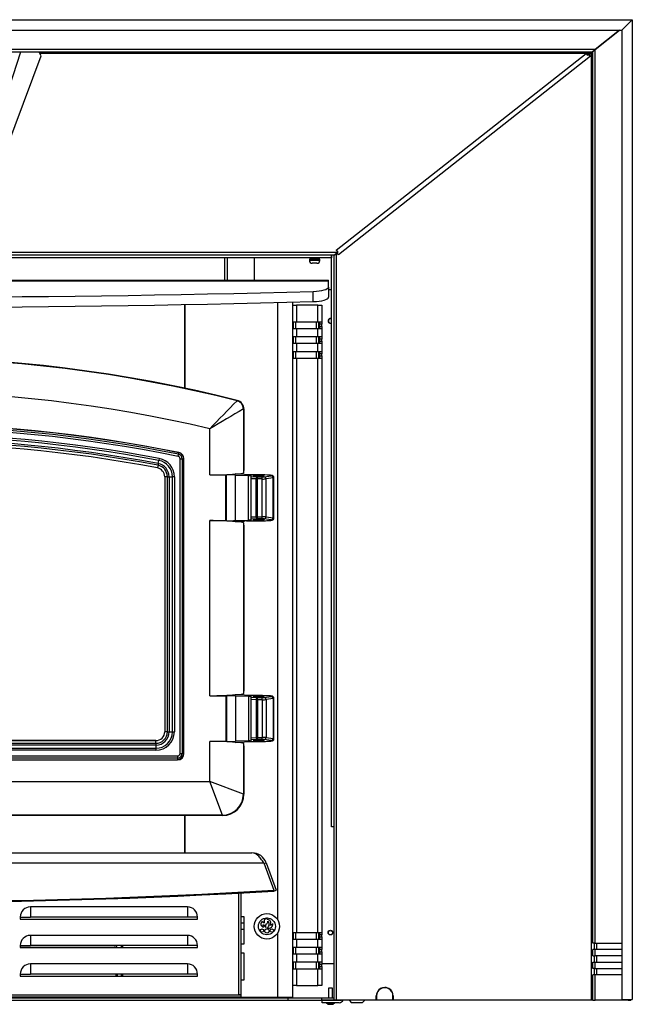
# Model space of a CAD drawing. Units: inches. Extents: x 0 to 242, y -72 to 14.
# Drawn here: x 170 to 188, y -72 to -43 of the extents above; entities that cross this region are included whole.
import ezdxf

# ---------------------------------------------------------------- set-up
doc = ezdxf.new("R2010")
doc.units = ezdxf.units.IN
doc.header["$MEASUREMENT"] = 0
for name, color, linetype in [('20019', 7, 'Continuous'), ('20019A', 7, 'Continuous'), ('30076', 7, 'Continuous'), ('30102', 7, 'Continuous'), ('30153', 7, 'Continuous'), ('30337', 7, 'Continuous'), ('Default', 7, 'Continuous'), ('PL24102', 7, 'Continuous'), ('PL53503', 7, 'Continuous'), ('PL53550', 7, 'Continuous'), ('PL53554', 7, 'Continuous'), ('PL53581', 7, 'Continuous'), ('PL53600', 7, 'Continuous'), ('PL53601', 7, 'Continuous'), ('PL53604', 7, 'Continuous'), ('PL53606', 7, 'Continuous'), ('PL53612', 7, 'Continuous'), ('PL53625', 7, 'Continuous'), ('PL53626', 7, 'Continuous'), ('PL53628', 7, 'Continuous'), ('PL53632', 7, 'Continuous'), ('PL53634', 7, 'Continuous'), ('PL53635', 7, 'Continuous'), ('PL53869', 7, 'Continuous'), ('PL65532', 7, 'Continuous'), ('PL65564', 7, 'Continuous'), ('PL65802', 7, 'Continuous')]:
    doc.layers.add(name, color=color, linetype=linetype)

# ---------------------------------------------------------------- blocks, each defined once
blk = doc.blocks.new('SE')
at = {"layer": '20019', "color": 7, "linetype": 'Continuous'}
for p, q in [((144.354, -42.81), (188.354, -42.81)), ((188.042, -43.122), (188.354, -42.81)), ((144.666, -43.122), (188.042, -43.122))]:
    blk.add_line(p, q, dxfattribs=at)
at = {"layer": '20019A', "color": 7, "linetype": 'Continuous'}
for p, q in [((188.354, -42.81), (188.042, -43.122)), ((188.354, -42.81), (188.354, -71.81)), ((188.042, -43.122), (188.042, -71.81)), ((188.042, -71.81), (188.354, -71.81))]:
    blk.add_line(p, q, dxfattribs=at)
at = {"layer": '30076', "color": 7, "linetype": 'Continuous'}
for p, q in [((179.479, -71.473), (179.355, -71.473)), ((179.355, -71.473), (179.355, -71.753)), ((179.479, -71.753), (179.479, -71.473)), ((179.299, -71.899), (179.299, -71.903)), ((179.299, -71.903), (179.534, -71.903)), ((179.299, -71.903), (179.343, -71.947)), ((179.343, -71.947), (179.49, -71.947)), ((179.49, -71.947), (179.534, -71.903)), ((179.534, -71.903), (179.534, -71.899))]:
    blk.add_line(p, q, dxfattribs=at)
blk.add_circle((179.415, -69.826), 0.0622, dxfattribs=at)
blk.add_arc((179.415, -51.725), 0.0622, 57.5321, 302.4679, dxfattribs=at)
at = {"layer": '30102', "color": 7, "linetype": 'Continuous'}
for centre, radius in [((177.534, -69.64), 0.375), ((177.534, -69.64), 0.25), ((177.388, -69.765), 0.0505), ((177.534, -69.776), 0.0642), ((177.68, -69.765), 0.0505)]:
    blk.add_circle(centre, radius, dxfattribs=at)
for centre, radius, start, end in [((177.453, -69.573), 0.0972, 121.7662, 255.5773), ((177.451, -69.487), 0.0489, 183.8454, 272.6724), ((177.463, -69.625), 0.0543, 127.2588, 231.3703), ((177.625, -69.501), 0.211, 202.3649, 233.48), ((177.559, -69.502), 0.111, 97.2927, 198.012), ((177.57, -69.634), 0.08, 122.756, 207.9833), ((177.478, -69.496), 0.0858, 305.0711, 8.5038), ((177.556, -69.413), 0.0233, 118.6925, 269.3982), ((177.478, -69.576), 0.126, 302.0535, 47.5035), ((177.591, -69.574), 0.118, 247.0711, 10.4459), ((177.54, -69.549), 0.114, 332.3766, 82.2861), ((177.635, -69.526), 0.0766, 274.438, 339.2647)]:
    blk.add_arc(centre, radius, start, end, dxfattribs=at)
at = {"layer": '30153', "color": 7, "linetype": 'Continuous'}
for p, q in [((179.102, -49.901), (178.79, -49.901)), ((178.79, -49.901), (178.79, -49.935)), ((179.102, -49.935), (178.79, -49.935)), ((178.864, -49.853), (178.864, -49.901)), ((178.882, -50.018), (178.873, -50.018)), ((178.882, -50.016), (178.882, -50.018)), ((178.909, -50.018), (178.882, -50.016)), ((178.983, -50.018), (178.909, -50.018)), ((179.009, -50.018), (179.009, -50.016)), ((179.009, -50.018), (179.019, -50.018)), ((179.027, -49.901), (179.027, -49.853)), ((179.102, -49.935), (179.102, -49.901))]:
    blk.add_line(p, q, dxfattribs=at)
for centre, start, end in [((178.873, -49.935), 180, 270), ((179.019, -49.935), 270, 0)]:
    blk.add_arc(centre, 0.0826, start, end, dxfattribs=at)
blk.add_open_spline([(179.009, -50.016), (179.005, -50.017), (179.001, -50.017), (178.992, -50.018), (178.987, -50.018), (178.983, -50.018)], degree=3, knots=[0, 0, 0, 0, 0.5, 0.5, 1, 1, 1, 1], dxfattribs=at)
at = {"layer": '30337', "color": 7, "linetype": 'Continuous'}
for p, q in [((179.968, -71.825), (180.042, -71.899)), ((180.356, -71.899), (180.042, -71.899)), ((180.356, -71.899), (180.431, -71.825))]:
    blk.add_line(p, q, dxfattribs=at)
at = {"layer": 'PL24102', "color": 7, "linetype": 'Continuous'}
for p, q in [((174.915, -55.672), (174.924, -55.625)), ((174.925, -55.62), (174.924, -55.625)), ((174.318, -55.948), (174.336, -55.852)), ((174.347, -55.794), (174.336, -55.852)), ((174.903, -55.732), (174.915, -55.672)), ((174.961, -64.526), (174.961, -55.803)), ((174.961, -55.803), (175.022, -55.803)), ((175.022, -55.803), (175.07, -55.803)), ((175.022, -55.803), (175.022, -64.526)), ((175.07, -64.526), (175.07, -55.803)), ((175.076, -55.803), (175.07, -55.803)), ((174.309, -55.998), (174.294, -56.075)), ((174.294, -56.076), (174.294, -56.075)), ((174.318, -55.948), (174.309, -55.998)), ((174.507, -56.333), (174.508, -56.333)), ((174.507, -56.333), (174.507, -63.883)), ((174.586, -56.333), (174.508, -56.333)), ((174.508, -56.333), (174.508, -63.883)), ((174.586, -63.883), (174.586, -56.333)), ((174.586, -56.333), (174.637, -56.333)), ((174.637, -56.333), (174.734, -56.333)), ((174.637, -56.333), (174.637, -63.883)), ((174.734, -63.883), (174.734, -56.333)), ((174.793, -56.333), (174.734, -56.333)), ((174.793, -56.333), (174.793, -63.883)), ((177.405, -56.282), (176.944, -56.276)), ((177.404, -56.282), (176.945, -56.276)), ((177.067, -56.328), (177.26, -56.34)), ((177.212, -56.402), (177.067, -56.393)), ((177.26, -56.402), (177.212, -56.402)), ((177.212, -57.517), (177.212, -56.402)), ((177.26, -56.34), (177.393, -56.34)), ((177.26, -56.402), (177.26, -56.34)), ((177.393, -56.402), (177.26, -56.402)), ((177.26, -57.517), (177.26, -56.402)), ((177.393, -56.402), (177.393, -56.34)), ((177.393, -57.517), (177.393, -56.402)), ((177.452, -56.337), (177.657, -56.308)), ((177.716, -56.37), (177.511, -56.4)), ((177.511, -57.519), (177.511, -56.4)), ((177.716, -57.549), (177.716, -56.37)), ((177.742, -57.555), (177.742, -56.363)), ((176.934, -57.643), (177.405, -57.636)), ((176.935, -57.643), (177.404, -57.636)), ((177.067, -57.526), (177.212, -57.517)), ((177.26, -57.579), (177.067, -57.591)), ((177.212, -57.517), (177.26, -57.517)), ((177.26, -57.517), (177.393, -57.517)), ((177.26, -57.579), (177.26, -57.517)), ((177.393, -57.579), (177.26, -57.579)), ((177.393, -57.579), (177.393, -57.517)), ((177.657, -57.611), (177.452, -57.581)), ((177.511, -57.519), (177.716, -57.549)), ((177.405, -62.813), (176.934, -62.806)), ((177.404, -62.813), (176.935, -62.807)), ((177.067, -62.859), (177.26, -62.871)), ((177.212, -62.933), (177.067, -62.924)), ((177.212, -62.933), (177.212, -64.048)), ((177.26, -62.933), (177.212, -62.933)), ((177.26, -62.871), (177.393, -62.871)), ((177.26, -62.933), (177.26, -62.871)), ((177.26, -62.933), (177.26, -64.048)), ((177.393, -62.933), (177.26, -62.933)), ((177.393, -62.933), (177.393, -62.871)), ((177.393, -62.933), (177.393, -64.048)), ((177.452, -62.868), (177.657, -62.839)), ((177.716, -62.901), (177.511, -62.931)), ((177.511, -62.931), (177.511, -64.05)), ((177.716, -62.901), (177.716, -64.08)), ((177.742, -64.086), (177.742, -62.894)), ((174.507, -63.883), (174.508, -63.883)), ((174.586, -63.883), (174.508, -63.883)), ((174.586, -63.883), (174.637, -63.883)), ((174.637, -63.883), (174.734, -63.883)), ((174.734, -63.883), (174.793, -63.883)), ((177.067, -64.057), (177.212, -64.048)), ((177.212, -64.048), (177.26, -64.048)), ((177.26, -64.048), (177.393, -64.048)), ((177.26, -64.11), (177.26, -64.048)), ((177.393, -64.11), (177.393, -64.048)), ((177.511, -64.05), (177.716, -64.08)), ((174.245, -64.145), (158.509, -64.145)), ((174.245, -64.146), (158.509, -64.146)), ((158.509, -64.224), (174.245, -64.224)), ((174.245, -64.275), (158.509, -64.275)), ((158.509, -64.372), (174.245, -64.372)), ((174.245, -64.146), (174.245, -64.145)), ((174.245, -64.224), (174.245, -64.146)), ((174.245, -64.224), (174.245, -64.275)), ((174.245, -64.275), (174.245, -64.372)), ((174.245, -64.372), (174.245, -64.431)), ((176.944, -64.174), (177.405, -64.167)), ((176.945, -64.174), (177.404, -64.167)), ((177.26, -64.11), (177.067, -64.122)), ((177.393, -64.11), (177.26, -64.11)), ((177.657, -64.142), (177.452, -64.112)), ((157.866, -64.599), (174.888, -64.599)), ((174.888, -64.66), (157.866, -64.66)), ((174.245, -64.431), (158.509, -64.431)), ((174.888, -64.599), (174.888, -64.66)), ((174.888, -64.66), (174.888, -64.708)), ((174.961, -64.526), (175.022, -64.526)), ((175.022, -64.526), (175.07, -64.526)), ((175.076, -64.526), (175.07, -64.526)), ((157.866, -64.708), (174.888, -64.708)), ((174.888, -64.714), (174.888, -64.708))]:
    blk.add_line(p, q, dxfattribs=at)
for centre, radius, start, end in [((166.415, -97.709), 42.936, 78.5694, 101.5345), ((166.415, -97.709), 42.888, 78.5694, 101.5345), ((166.415, -97.709), 42.827, 78.5694, 101.5345), ((166.415, -97.709), 42.659, 79.2842, 100.821), ((166.415, -97.709), 42.6, 79.2842, 100.821), ((166.415, -97.709), 42.503, 79.2842, 100.821), ((166.415, -97.709), 42.452, 79.2842, 100.821), ((166.415, -97.709), 42.373, 79.2842, 100.821), ((166.415, -97.709), 42.373, 79.2842, 100.821), ((174.888, -55.803), 0.182, 0, 78.5694), ((174.245, -56.333), 0.489, 0, 79.2842), ((174.245, -56.333), 0.548, 0, 79.2842), ((174.888, -55.803), 0.0726, 0, 78.5694), ((174.888, -55.803), 0.134, 0, 78.5694), ((174.245, -56.333), 0.262, 0, 79.2842), ((174.245, -56.333), 0.262, 0, 79.2842), ((174.245, -56.333), 0.341, 0, 79.2842), ((174.245, -56.333), 0.392, 0, 79.2842), ((174.245, -63.883), 0.548, 270, 360), ((174.245, -63.883), 0.489, 270, 360), ((174.245, -63.883), 0.392, 270, 360), ((174.245, -63.883), 0.341, 270, 0), ((174.245, -63.883), 0.262, 270, 0), ((174.245, -63.883), 0.262, 270, 0), ((174.888, -64.526), 0.182, 270, 0), ((174.888, -64.526), 0.0726, 270, 0), ((174.888, -64.526), 0.134, 270, 0)]:
    blk.add_arc(centre, radius, start, end, dxfattribs=at)
for centre in [(177.292, -56.301), (177.292, -57.618), (177.292, -62.832), (177.292, -64.149)]:
    blk.add_ellipse(centre, major_axis=(0.161, 0), ratio=0.052408, dxfattribs=at)
for centre, major_axis, ratio, start_param, end_param in [((177.26, -56.402), (-0.0039, -0.0624), 0.765428, 3.22301, 4.760159), ((177.393, -56.336), (-0.0625, 0), 0.052408, 1.570796, 2.79588), ((177.393, -56.399), (0.125, 0), 0.026204, 4.712389, 5.937472), ((177.307, -56.301), (-0.372, 0), 0.052408, 2.79588, 4.448044), ((177.404, -56.345), (-0.0009, -0.0625), 0.261253, 3.141593, 3.195838), ((177.452, -56.4), (0.009, -0.0618), 0.939692, 1.434909, 2.987969), ((177.657, -56.37), (-0.009, 0.0618), 0.939692, 4.576501, 6.129562), ((177.307, -56.363), (-0.435, 0), 0.04487, 2.79588, 3.139237), ((177.26, -57.517), (0.0039, -0.0624), 0.765428, 4.664619, 6.201768), ((177.393, -57.52), (0.125, 0), 0.026204, 0.345713, 1.570796), ((177.393, -57.582), (0.0625, 0), 0.052408, 0.345713, 1.570796), ((177.307, -57.618), (-0.372, 0), 0.052408, 1.835142, 3.487306), ((177.404, -57.574), (-0.0009, 0.0625), 0.261253, 3.087347, 3.141593), ((177.452, -57.519), (-0.009, -0.0618), 0.939692, 0.153623, 1.706684), ((177.657, -57.549), (-0.009, -0.0618), 0.939692, 0.153623, 1.706684), ((177.307, -57.555), (-0.435, 0), 0.04487, 3.139634, 3.487306), ((177.26, -62.933), (-0.0039, -0.0624), 0.765428, 3.22301, 4.760159), ((177.393, -62.867), (0.0625, 0), 0.052408, 4.712389, 5.937472), ((177.393, -62.93), (0.125, 0), 0.026204, 4.712389, 5.937472), ((177.307, -62.832), (-0.372, 0), 0.052408, 2.79588, 4.448044), ((177.404, -62.876), (-0.0009, -0.0625), 0.261253, 3.141593, 3.195838), ((177.452, -62.931), (0.009, -0.0618), 0.939692, 1.434909, 2.987969), ((177.657, -62.901), (0.009, -0.0618), 0.939692, 1.434909, 2.987969), ((177.307, -62.894), (-0.435, 0), 0.04487, 2.79588, 3.139237), ((177.26, -64.048), (0.0039, -0.0624), 0.765428, 4.664619, 6.201768), ((177.393, -64.051), (-0.125, 0), 0.026204, 3.487306, 4.712389), ((177.452, -64.05), (-0.009, -0.0618), 0.939692, 0.153623, 1.706684), ((177.657, -64.08), (-0.009, -0.0618), 0.939692, 0.153623, 1.706684), ((177.307, -64.086), (-0.435, 0), 0.04487, 3.139634, 3.487306), ((177.393, -64.113), (0.0625, 0), 0.052408, 0.345713, 1.570796), ((177.307, -64.149), (-0.372, 0), 0.052408, 1.835142, 3.487306), ((177.404, -64.105), (-0.0009, 0.0625), 0.261253, 3.087347, 3.141593)]:
    blk.add_ellipse(centre, major_axis=major_axis, ratio=ratio, start_param=start_param, end_param=end_param, dxfattribs=at)
for points, knots in [([(177.742, -56.365), (177.742, -56.365), (177.744, -56.358), (177.739, -56.341), (177.729, -56.323), (177.716, -56.312), (177.705, -56.305), (177.695, -56.301), (177.691, -56.3), (177.688, -56.299)], [0, 0, 0, 0, 0.000024, 0.214604, 0.384823, 0.535175, 0.679092, 0.843995, 1, 1, 1, 1]), ([(177.405, -57.636), (177.422, -57.636), (177.462, -57.636), (177.53, -57.634), (177.597, -57.63), (177.65, -57.626), (177.678, -57.622), (177.697, -57.617), (177.714, -57.609), (177.729, -57.596), (177.74, -57.577), (177.741, -57.564), (177.741, -57.557)], [0, 0, 0, 0, 0.08631, 0.251732, 0.418073, 0.5862, 0.760617, 0.835414, 0.877936, 0.918039, 0.962533, 1, 1, 1, 1]), ([(177.742, -62.896), (177.742, -62.896), (177.744, -62.889), (177.739, -62.872), (177.729, -62.854), (177.716, -62.843), (177.705, -62.836), (177.695, -62.832), (177.691, -62.831), (177.688, -62.83)], [0, 0, 0, 0, 0.000024, 0.214604, 0.384823, 0.535175, 0.679092, 0.843995, 1, 1, 1, 1]), ([(177.405, -64.167), (177.422, -64.167), (177.462, -64.167), (177.53, -64.165), (177.597, -64.161), (177.65, -64.157), (177.678, -64.153), (177.697, -64.148), (177.714, -64.14), (177.729, -64.127), (177.74, -64.108), (177.741, -64.095), (177.741, -64.088)], [0, 0, 0, 0, 0.08631, 0.251732, 0.418073, 0.5862, 0.760617, 0.835414, 0.877936, 0.918039, 0.962533, 1, 1, 1, 1])]:
    blk.add_open_spline(points, degree=3, knots=knots, dxfattribs=at)
at = {"layer": 'PL53503', "color": 7, "linetype": 'Continuous'}
blk.add_line((175.104, -53.716), (175.104, -51.24), dxfattribs=at)
at = {"layer": 'PL53550', "color": 7, "linetype": 'Continuous'}
for p, q in [((178.32, -51.947), (178.32, -51.759)), ((178.379, -51.759), (178.379, -51.947)), ((179.003, -51.947), (179.003, -51.759)), ((179.062, -51.759), (179.062, -51.947)), ((179.102, -51.947), (179.102, -51.759)), ((178.32, -52.385), (178.32, -52.197)), ((178.379, -52.197), (178.379, -52.385)), ((179.003, -52.385), (179.003, -52.197)), ((179.062, -52.197), (179.062, -52.385)), ((179.102, -52.385), (179.102, -52.197)), ((178.32, -52.823), (178.32, -52.635)), ((178.379, -52.635), (178.379, -52.823)), ((179.003, -52.823), (179.003, -52.635)), ((179.062, -52.635), (179.062, -52.823)), ((179.102, -52.823), (179.102, -52.635)), ((178.32, -70.017), (178.32, -69.829)), ((178.379, -69.829), (178.379, -70.017)), ((179.003, -70.017), (179.003, -69.829)), ((179.062, -69.829), (179.062, -70.017)), ((179.102, -70.017), (179.102, -69.829)), ((178.32, -70.455), (178.32, -70.267)), ((178.379, -70.267), (178.379, -70.455)), ((179.003, -70.455), (179.003, -70.267)), ((179.062, -70.267), (179.062, -70.455)), ((179.102, -70.455), (179.102, -70.267)), ((178.32, -70.893), (178.32, -70.705)), ((178.379, -70.705), (178.379, -70.893)), ((179.003, -70.893), (179.003, -70.705)), ((179.062, -70.705), (179.062, -70.893)), ((179.102, -70.893), (179.102, -70.705))]:
    blk.add_line(p, q, dxfattribs=at)
at = {"layer": 'PL53554', "color": 7, "linetype": 'Continuous'}
for p, q in [((187.234, -70.325), (187.234, -70.137)), ((187.293, -70.137), (187.293, -70.325)), ((187.234, -70.7), (187.234, -70.512)), ((187.293, -70.512), (187.293, -70.7)), ((187.234, -71.075), (187.234, -70.887)), ((187.293, -70.887), (187.293, -71.075))]:
    blk.add_line(p, q, dxfattribs=at)
at = {"layer": 'PL53581', "color": 7, "linetype": 'Continuous'}
for p, q in [((176.651, -54.087), (176.654, -54.075)), ((176.838, -54.329), (176.84, -54.329)), ((176.838, -54.329), (176.851, -54.329)), ((176.838, -54.329), (176.838, -56.222)), ((176.851, -54.329), (176.851, -56.15)), ((175.84, -56.283), (175.84, -54.917)), ((175.076, -64.526), (175.076, -55.803)), ((176.838, -56.222), (176.848, -56.212)), ((175.84, -56.283), (176.32, -56.283)), ((176.32, -57.634), (176.32, -56.283)), ((176.342, -57.635), (176.342, -56.283)), ((176.608, -57.633), (176.608, -56.284)), ((176.608, -56.284), (176.984, -56.296)), ((177.053, -56.287), (176.869, -56.267)), ((176.984, -57.622), (176.984, -56.296)), ((177.067, -57.627), (177.067, -56.291)), ((175.84, -62.815), (175.84, -57.634)), ((175.84, -57.634), (176.32, -57.634)), ((176.608, -57.633), (176.984, -57.622)), ((177.053, -57.63), (176.869, -57.65)), ((176.84, -57.697), (176.84, -62.752)), ((176.848, -57.705), (176.84, -57.697)), ((176.851, -57.768), (176.851, -62.682)), ((175.84, -62.815), (176.32, -62.815)), ((176.32, -62.815), (176.32, -64.166)), ((176.342, -62.815), (176.342, -64.167)), ((176.608, -62.816), (176.608, -64.165)), ((176.608, -62.816), (176.984, -62.828)), ((176.848, -62.744), (176.84, -62.752)), ((177.053, -62.819), (176.869, -62.799)), ((176.984, -62.828), (176.984, -64.154)), ((177.067, -64.159), (177.067, -62.823)), ((175.84, -65.352), (175.84, -64.166)), ((176.32, -64.166), (175.84, -64.166)), ((176.984, -64.154), (176.608, -64.165)), ((176.838, -64.228), (176.848, -64.237)), ((176.838, -64.228), (176.838, -65.727)), ((176.851, -64.3), (176.851, -65.728)), ((176.869, -64.182), (177.053, -64.162)), ((157.866, -64.714), (174.888, -64.714)), ((156.991, -65.352), (175.84, -65.352)), ((176.215, -66.351), (175.84, -65.352)), ((176.838, -65.727), (175.84, -65.352)), ((176.84, -65.728), (176.838, -65.727)), ((176.838, -65.727), (176.838, -65.728)), ((176.838, -65.728), (176.851, -65.728)), ((176.215, -66.363), (156.615, -66.363)), ((176.215, -66.351), (156.616, -66.351)), ((176.215, -66.352), (176.215, -66.351)), ((176.215, -66.351), (176.215, -66.363)), ((176.215, -66.351), (176.215, -66.351))]:
    blk.add_line(p, q, dxfattribs=at)
for centre, radius, start, end in [((166.415, -94.703), 41.898, 75.8557, 104.1443), ((166.415, -94.703), 41.885, 75.8568, 104.1432), ((166.415, -94.703), 40.887, 76.6732, 103.3268), ((255.702, -132.04), 111.022, 135.40121, 135.99972), ((176.59, -54.329), 0.249, 0, 75.8557), ((176.59, -54.329), 0.261, 0, 75.8557), ((267.996, -210.306), 180.661, 120.30338, 120.67091), ((166.415, -97.709), 42.941, 78.5694, 101.5345), ((174.888, -55.803), 0.188, 0, 78.5694), ((174.888, -64.526), 0.188, 270, 0), ((176.215, -65.728), 0.636, 270, 0), ((176.215, -65.728), 0.623, 270, 0)]:
    blk.add_arc(centre, radius, start, end, dxfattribs=at)
for centre, major_axis, ratio, start_param, end_param in [((175.84, -56.219), (1, 0), 0.052408, -0.719865, -0.05236), ((176.848, -56.15), (0, -0.0625), 0.052408, 0.05236, 1.570796), ((175.84, -56.196), (1, 0), 0.087489, 4.712389, 5.56332), ((176.32, -56.275), (-0.0974, 0), 0.087489, 1.570796, 1.801199), ((176.45, -56.323), (-0.471, 0), 0.087489, 4.370341, 4.942792), ((176.528, -56.291), (0.437, 0), 0.087489, 0.676804, 1.423915), ((177.005, -56.291), (-0.0625, 0), 0.087489, 1.228748, 3.818397), ((175.84, -57.722), (1, 0), 0.087489, 0.719865, 1.570796), ((176.32, -57.643), (0.0974, 0), 0.087489, 1.340393, 1.570796), ((176.45, -57.594), (-0.471, 0), 0.087489, 1.340393, 1.912845), ((176.528, -57.626), (0.438, 0), 0.087489, -1.423915, -0.676804), ((175.84, -57.699), (1, 0), 0.052408, 0, 0.719865), ((177.005, -57.627), (-0.0625, 0), 0.087489, 2.464788, 5.054437), ((176.848, -57.768), (0, 0.0625), 0.052408, 4.712389, 6.230825), ((175.84, -62.728), (1, 0), 0.087489, 4.712389, 5.56332), ((176.32, -62.807), (0.0974, 0), 0.087489, 4.712389, 4.942792), ((176.45, -62.855), (-0.471, 0), 0.087489, 4.370341, 4.942792), ((175.84, -62.751), (-1, 0), 0.052408, 2.421728, 3.141593), ((176.528, -62.823), (0.438, 0), 0.087489, 0.676804, 1.423915), ((176.848, -62.682), (0, -0.0625), 0.052408, 0.05236, 1.570796), ((177.005, -62.823), (-0.0625, 0), 0.087489, 1.228748, 3.818397), ((175.84, -64.254), (1, 0), 0.087489, 0.719865, 1.570796), ((176.32, -64.175), (0.0974, 0), 0.087489, 1.340393, 1.570796), ((176.45, -64.126), (0.471, 0), 0.087489, 4.481986, 5.054437), ((176.528, -64.158), (0.437, 0), 0.087489, -1.423915, -0.676804), ((175.84, -64.231), (1, 0), 0.052408, 0.05236, 0.719865), ((176.848, -64.3), (0, 0.0625), 0.052408, 4.712389, 6.230825), ((177.005, -64.159), (-0.0625, 0), 0.087489, 2.464788, 5.054437)]:
    blk.add_ellipse(centre, major_axis=major_axis, ratio=ratio, start_param=start_param, end_param=end_param, dxfattribs=at)
at = {"layer": 'PL53600', "color": 7, "linetype": 'Continuous'}
for p, q in [((179.448, -49.797), (179.449, -49.797)), ((179.354, -50.797), (179.449, -50.797)), ((179.522, -70.753), (179.162, -70.753)), ((154.543, -71.753), (178.165, -71.753)), ((154.543, -71.826), (178.165, -71.826)), ((178.165, -71.826), (178.165, -71.753)), ((178.165, -71.753), (179.162, -71.753)), ((178.165, -71.826), (179.162, -71.826)), ((179.162, -71.826), (179.162, -71.753)), ((179.162, -71.753), (179.522, -71.753)), ((179.162, -71.826), (179.734, -71.826)), ((179.734, -71.826), (179.734, -71.825))]:
    blk.add_line(p, q, dxfattribs=at)
blk.add_circle((179.415, -69.826), 0.07, dxfattribs=at)
blk.add_arc((179.415, -51.725), 0.07, 61.4848, 298.5152, dxfattribs=at)
at = {"layer": 'PL53601', "color": 7, "linetype": 'Continuous'}
for p, q in [((170.229, -70.253), (173.009, -70.253)), ((173.056, -71.052), (173.056, -71.114)), ((173.104, -71.052), (173.104, -71.114)), ((173.056, -71.753), (173.056, -71.735)), ((173.104, -71.735), (173.104, -71.753))]:
    blk.add_line(p, q, dxfattribs=at)
for radius, start, end in [(0.095, 18.4185, 75.6008), (0.047, 39.69, 90)]:
    blk.add_arc((173.009, -70.3), radius, start, end, dxfattribs=at)
at = {"layer": 'PL53604', "color": 7, "linetype": 'Continuous'}
for p, q in [((179.671, -71.826), (179.172, -71.826)), ((179.172, -71.899), (179.172, -71.826)), ((179.671, -71.899), (179.172, -71.899))]:
    blk.add_line(p, q, dxfattribs=at)
for radius, end in [(0.063, 282.5279), (0.136, 333.1147)]:
    blk.add_arc((179.671, -71.763), radius, 270, end, dxfattribs=at)
at = {"layer": 'PL53606', "color": 7, "linetype": 'Continuous'}
for p, q in [((178.292, -51.259), (178.412, -51.259)), ((179.042, -51.259), (178.412, -51.259)), ((178.412, -51.259), (178.412, -51.759)), ((179.042, -51.259), (179.162, -51.259)), ((179.042, -51.759), (179.042, -51.259)), ((179.162, -51.259), (179.162, -51.759)), ((178.412, -51.759), (178.292, -51.759)), ((179.042, -51.759), (178.412, -51.759)), ((179.162, -51.759), (179.042, -51.759)), ((179.162, -51.822), (179.102, -51.822)), ((179.162, -51.759), (179.162, -51.822)), ((179.162, -51.885), (179.162, -51.822)), ((178.292, -51.947), (178.412, -51.947)), ((178.412, -51.947), (178.412, -52.197)), ((178.412, -51.947), (179.042, -51.947)), ((179.042, -52.197), (179.042, -51.947)), ((179.042, -51.947), (179.162, -51.947)), ((179.102, -51.885), (179.162, -51.885)), ((179.162, -51.885), (179.162, -51.947)), ((179.162, -51.947), (179.162, -52.197)), ((178.412, -52.197), (178.292, -52.197)), ((178.292, -52.385), (178.412, -52.385)), ((179.042, -52.197), (178.412, -52.197)), ((178.412, -52.385), (179.042, -52.385)), ((178.412, -52.385), (178.412, -52.635)), ((179.162, -52.197), (179.042, -52.197)), ((179.042, -52.385), (179.162, -52.385)), ((179.042, -52.635), (179.042, -52.385)), ((179.162, -52.26), (179.102, -52.26)), ((179.102, -52.323), (179.162, -52.323)), ((179.162, -52.197), (179.162, -52.26)), ((179.162, -52.323), (179.162, -52.26)), ((179.162, -52.323), (179.162, -52.385)), ((179.162, -52.385), (179.162, -52.635)), ((178.412, -52.635), (178.292, -52.635)), ((179.042, -52.635), (178.412, -52.635)), ((179.162, -52.635), (179.042, -52.635)), ((179.162, -52.698), (179.102, -52.698)), ((179.162, -52.635), (179.162, -52.698)), ((179.162, -52.761), (179.162, -52.698)), ((178.292, -52.823), (178.412, -52.823)), ((178.412, -52.823), (179.042, -52.823)), ((178.412, -52.823), (178.412, -69.829)), ((179.042, -52.823), (179.162, -52.823)), ((179.042, -69.829), (179.042, -52.823)), ((179.102, -52.761), (179.162, -52.761)), ((179.162, -52.761), (179.162, -52.823)), ((179.162, -52.823), (179.162, -69.829)), ((178.412, -69.829), (178.292, -69.829)), ((179.042, -69.829), (178.412, -69.829)), ((179.162, -69.829), (179.042, -69.829)), ((179.162, -69.892), (179.102, -69.892)), ((179.162, -69.829), (179.162, -69.892)), ((179.162, -69.955), (179.162, -69.892)), ((178.292, -70.017), (178.412, -70.017)), ((178.412, -70.017), (179.042, -70.017)), ((178.412, -70.017), (178.412, -70.267)), ((179.042, -70.017), (179.162, -70.017)), ((179.042, -70.267), (179.042, -70.017)), ((179.102, -69.955), (179.162, -69.955)), ((179.162, -69.955), (179.162, -70.017)), ((179.162, -70.017), (179.162, -70.267)), ((178.412, -70.267), (178.292, -70.267)), ((178.292, -70.455), (178.412, -70.455)), ((179.042, -70.267), (178.412, -70.267)), ((178.412, -70.455), (179.042, -70.455)), ((178.412, -70.455), (178.412, -70.705)), ((179.162, -70.267), (179.042, -70.267)), ((179.042, -70.455), (179.162, -70.455)), ((179.042, -70.705), (179.042, -70.455)), ((179.162, -70.33), (179.102, -70.33)), ((179.102, -70.393), (179.162, -70.393)), ((179.162, -70.267), (179.162, -70.33)), ((179.162, -70.393), (179.162, -70.33)), ((179.162, -70.393), (179.162, -70.455)), ((179.162, -70.455), (179.162, -70.705)), ((178.412, -70.705), (178.292, -70.705)), ((179.042, -70.705), (178.412, -70.705)), ((179.162, -70.705), (179.042, -70.705)), ((179.162, -70.768), (179.102, -70.768)), ((179.162, -70.705), (179.162, -70.768)), ((179.162, -70.831), (179.162, -70.768)), ((178.292, -70.893), (178.412, -70.893)), ((178.412, -70.893), (179.042, -70.893)), ((178.412, -70.893), (178.412, -71.393)), ((179.042, -70.893), (179.162, -70.893)), ((179.042, -71.393), (179.042, -70.893)), ((179.102, -70.831), (179.162, -70.831)), ((179.162, -70.831), (179.162, -70.893)), ((179.162, -70.893), (179.162, -71.393)), ((178.412, -71.393), (178.292, -71.393)), ((178.412, -71.393), (179.042, -71.393)), ((179.162, -71.393), (179.042, -71.393))]:
    blk.add_line(p, q, dxfattribs=at)
at = {"layer": 'PL53612', "color": 7, "linetype": 'Continuous'}
for p, q in [((153.354, -50.514), (179.354, -50.514)), ((153.354, -50.535), (179.354, -50.535)), ((179.354, -50.535), (179.354, -50.514)), ((179.354, -50.722), (179.354, -50.535)), ((178.907, -51.153), (178.907, -50.851)), ((179.354, -50.722), (179.354, -51.024))]:
    blk.add_line(p, q, dxfattribs=at)
for centre, major_axis, start_param, end_param in [((166.354, -19.963), (-120, 0), 1.466002, 1.675591), ((178.854, -50.722), (-0.5, 0), 1.675591, 3.141593), ((166.354, -20.265), (-120, 0), 1.466002, 1.675591), ((178.854, -51.024), (0.5, 0), 4.817183, 6.283185)]:
    blk.add_ellipse(centre, major_axis=major_axis, ratio=0.258819, start_param=start_param, end_param=end_param, dxfattribs=at)
at = {"layer": 'PL53625', "color": 7, "linetype": 'Continuous'}
for p, q in [((187.251, -43.695), (187.979, -43.122)), ((187.251, -43.695), (145.458, -43.695)), ((187.172, -43.757), (187.251, -43.695)), ((187.16, -43.767), (145.549, -43.767)), ((187.106, -43.806), (170.809, -43.806)), ((179.585, -49.635), (186.987, -43.806)), ((186.987, -43.806), (186.987, -43.806)), ((186.987, -43.806), (187.033, -43.864)), ((187.025, -43.857), (187.033, -43.867)), ((187.106, -43.806), (187.033, -43.864)), ((187.072, -43.835), (187.033, -43.867)), ((187.033, -43.867), (187.033, -43.864)), ((187.114, -43.803), (187.106, -43.806)), ((187.106, -43.806), (187.106, -43.809)), ((187.16, -43.767), (187.114, -43.803)), ((187.172, -43.757), (187.16, -43.767)), ((179.523, -49.78), (153.185, -49.78)), ((179.618, -49.702), (168.661, -49.702)), ((179.585, -49.635), (179.631, -49.693)), ((179.585, -49.635), (179.585, -49.635)), ((179.585, -49.635), (179.585, -49.635)), ((179.618, -49.702), (179.615, -49.708)), ((179.618, -49.705), (179.615, -49.708)), ((179.631, -49.693), (179.618, -49.702)), ((179.631, -49.695), (179.618, -49.705)), ((179.618, -49.702), (179.618, -49.705)), ((179.631, -49.695), (179.631, -49.693))]:
    blk.add_line(p, q, dxfattribs=at)
for centre, major_axis, start_param, end_param in [((186.987, -43.812), (-0.0445, 0.0565), 3.153122, 4.776278), ((179.585, -49.641), (0.0445, -0.0565), 1.426239, 1.634685)]:
    blk.add_ellipse(centre, major_axis=major_axis, ratio=0.050377, start_param=start_param, end_param=end_param, dxfattribs=at)
for points, knots in [([(179.547, -49.761), (179.544, -49.763), (179.541, -49.766), (179.536, -49.77), (179.533, -49.772), (179.529, -49.776), (179.527, -49.777), (179.525, -49.779), (179.524, -49.779), (179.523, -49.78), (179.523, -49.78), (179.523, -49.78)], [0, 0, 0, 0, 0.25, 0.25, 0.5, 0.5, 0.75, 0.75, 0.875, 0.875, 1, 1, 1, 1]), ([(179.615, -49.708), (179.603, -49.717), (179.591, -49.726), (179.574, -49.74), (179.569, -49.744), (179.561, -49.751), (179.558, -49.753), (179.553, -49.757), (179.55, -49.759), (179.547, -49.761)], [0, 0, 0, 0, 0.5, 0.5, 0.75, 0.75, 0.875, 0.875, 1, 1, 1, 1])]:
    blk.add_open_spline(points, degree=3, knots=knots, dxfattribs=at)
at = {"layer": 'PL53626', "color": 7, "linetype": 'Continuous'}
for p, q in [((187.977, -43.122), (187.258, -43.688)), ((187.258, -70.137), (187.258, -43.688)), ((187.119, -43.892), (179.656, -49.769)), ((187.031, -43.867), (187.032, -43.866)), ((187.072, -43.835), (187.074, -43.835)), ((187.074, -43.835), (187.148, -43.777)), ((187.119, -43.892), (187.074, -43.835)), ((187.119, -43.892), (187.119, -43.892)), ((187.119, -43.892), (187.119, -43.892)), ((187.145, -43.777), (187.15, -43.773)), ((187.148, -43.777), (187.147, -43.777)), ((187.148, -43.777), (187.15, -43.773)), ((187.148, -71.825), (187.148, -43.777)), ((187.186, -70.137), (187.186, -43.746)), ((179.522, -49.78), (179.554, -49.755)), ((179.522, -71.825), (179.522, -49.78)), ((179.594, -49.723), (179.554, -49.755)), ((179.594, -49.723), (179.598, -49.721)), ((179.598, -49.721), (179.61, -49.712)), ((179.598, -71.825), (179.598, -49.721)), ((179.598, -49.721), (179.598, -49.721)), ((179.656, -49.769), (179.61, -49.712)), ((179.61, -49.712), (179.61, -49.712)), ((179.656, -49.769), (179.656, -49.769)), ((179.656, -49.769), (179.656, -49.769)), ((187.258, -70.137), (187.186, -70.137)), ((187.258, -70.137), (188.042, -70.137)), ((187.186, -70.512), (187.186, -70.325)), ((187.258, -70.325), (187.186, -70.325)), ((187.186, -70.512), (187.258, -70.512)), ((187.258, -70.512), (187.258, -70.325)), ((188.042, -70.325), (187.258, -70.325)), ((188.042, -70.512), (187.258, -70.512)), ((187.186, -70.887), (187.186, -70.7)), ((187.186, -70.7), (187.258, -70.7)), ((187.258, -70.887), (187.258, -70.7)), ((187.258, -70.7), (188.042, -70.7)), ((187.258, -70.887), (187.186, -70.887)), ((187.186, -71.825), (187.186, -71.075)), ((187.258, -71.075), (187.186, -71.075)), ((187.258, -70.887), (188.042, -70.887)), ((187.258, -71.825), (187.258, -71.075)), ((188.042, -71.075), (187.258, -71.075)), ((181.023, -71.456), (181.021, -71.456)), ((179.598, -71.825), (179.522, -71.825)), ((187.148, -71.825), (179.598, -71.825)), ((180.774, -71.794), (180.774, -71.7)), ((180.78, -71.794), (180.774, -71.794)), ((180.778, -71.794), (180.778, -71.7)), ((180.778, -71.7), (180.78, -71.7)), ((180.78, -71.7), (180.78, -71.794)), ((181.267, -71.794), (181.267, -71.7)), ((181.273, -71.794), (181.267, -71.794)), ((181.271, -71.794), (181.271, -71.7)), ((181.271, -71.7), (181.273, -71.7)), ((181.273, -71.7), (181.273, -71.794)), ((187.186, -71.825), (187.148, -71.825)), ((187.186, -71.825), (187.258, -71.825)), ((188.236, -71.825), (187.258, -71.825)), ((188.236, -71.825), (188.236, -71.81)), ((188.236, -71.825), (188.308, -71.825)), ((188.308, -71.825), (188.308, -71.81))]:
    blk.add_line(p, q, dxfattribs=at)
for centre, major_axis, ratio, start_param, end_param in [((187.115, -43.892), (-0.0445, 0.0565), 0.048987, 4.673834, 6.101302), ((179.651, -49.769), (0.0445, -0.0565), 0.048987, 1.532241, 1.74378), ((181.023, -71.7), (0, -0.25), 0.998057, 1.570796, 4.712389), ((181.021, -71.7), (0, -0.244), 0.998057, 3.141593, 4.712389), ((181.023, -71.7), (0, -0.244), 0.998057, 1.570796, 4.712389), ((181.021, -71.7), (0, -0.25), 0.998057, 1.570796, 3.141593)]:
    blk.add_ellipse(centre, major_axis=major_axis, ratio=ratio, start_param=start_param, end_param=end_param, dxfattribs=at)
for points, knots in [([(187.196, -43.737), (187.197, -43.736), (187.2, -43.734), (187.204, -43.731), (187.206, -43.729), (187.213, -43.723), (187.219, -43.719), (187.235, -43.706), (187.246, -43.697), (187.258, -43.688)], [0, 0, 0, 0, 0.125, 0.125, 0.25, 0.25, 0.5, 0.5, 1, 1, 1, 1]), ([(187.15, -43.773), (187.154, -43.77), (187.159, -43.766), (187.167, -43.759), (187.171, -43.756), (187.178, -43.751), (187.181, -43.749), (187.184, -43.746), (187.185, -43.746), (187.186, -43.745), (187.186, -43.745), (187.186, -43.745)], [0, 0, 0, 0, 0.25, 0.25, 0.5, 0.5, 0.75, 0.75, 0.875, 0.875, 1, 1, 1, 1]), ([(187.186, -43.745), (187.186, -43.745), (187.187, -43.744), (187.189, -43.742), (187.19, -43.741), (187.193, -43.739), (187.194, -43.738), (187.196, -43.737)], [0, 0, 0, 0, 0.5, 0.5, 0.75, 0.75, 1, 1, 1, 1])]:
    blk.add_open_spline(points, degree=3, knots=knots, dxfattribs=at)
at = {"layer": 'PL53628', "color": 7, "linetype": 'Continuous'}
for p, q in [((170.235, -43.767), (168.306, -49.71)), ((168.655, -49.72), (170.852, -43.883)), ((170.852, -43.883), (170.787, -43.767))]:
    blk.add_line(p, q, dxfattribs=at)
at = {"layer": 'PL53632', "color": 7, "linetype": 'Continuous'}
for p, q in [((176.689, -68.655), (176.689, -71.663)), ((176.761, -68.651), (176.761, -71.627)), ((170.529, -69.064), (170.529, -69.364)), ((175.179, -69.064), (170.529, -69.064)), ((175.179, -69.064), (175.179, -69.364)), ((170.229, -69.364), (170.529, -69.364)), ((170.229, -69.364), (170.229, -69.426)), ((170.229, -69.426), (175.479, -69.426)), ((175.179, -69.364), (170.529, -69.364)), ((175.479, -69.364), (175.179, -69.364)), ((175.479, -69.426), (175.479, -69.364)), ((170.529, -69.908), (170.529, -70.208)), ((175.179, -69.908), (170.529, -69.908)), ((175.179, -69.908), (175.179, -70.208)), ((170.229, -70.208), (170.529, -70.208)), ((170.229, -70.208), (170.229, -70.27)), ((175.179, -70.208), (170.529, -70.208)), ((173.261, -70.208), (173.261, -70.27)), ((175.479, -70.208), (175.179, -70.208)), ((175.479, -70.27), (175.479, -70.208)), ((170.229, -70.27), (175.479, -70.27)), ((170.529, -70.752), (170.529, -71.052)), ((175.179, -70.752), (170.529, -70.752)), ((175.179, -70.752), (175.179, -71.052)), ((170.229, -71.052), (170.529, -71.052)), ((170.229, -71.052), (170.229, -71.114)), ((175.179, -71.052), (170.529, -71.052)), ((173.261, -71.052), (173.261, -71.114)), ((175.479, -71.052), (175.179, -71.052)), ((175.479, -71.114), (175.479, -71.052)), ((170.229, -71.114), (175.479, -71.114)), ((156.02, -71.663), (176.689, -71.663)), ((176.689, -71.663), (176.761, -71.663)), ((176.689, -71.663), (176.689, -71.663)), ((176.761, -71.663), (176.689, -71.663)), ((176.735, -71.663), (176.735, -71.663)), ((176.761, -71.627), (176.761, -71.663)), ((176.761, -71.663), (176.761, -71.735)), ((176.761, -71.735), (155.948, -71.735))]:
    blk.add_line(p, q, dxfattribs=at)
for centre, start, end in [((170.529, -69.364), 90, 180), ((175.179, -69.364), 0, 90), ((170.529, -70.208), 90, 180), ((175.179, -70.208), 0, 90), ((170.529, -71.052), 90, 180), ((175.179, -71.052), 0, 90)]:
    blk.add_arc(centre, 0.3, start, end, dxfattribs=at)
at = {"layer": 'PL53634', "color": 7, "linetype": 'Continuous'}
for p, q in [((155.617, -67.465), (177.092, -67.465)), ((155.265, -67.76), (177.444, -67.76)), ((177.444, -67.76), (177.739, -68.571)), ((177.452, -67.782), (177.513, -67.76)), ((177.513, -67.76), (177.808, -68.571)), ((177.739, -68.596), (177.808, -68.571)), ((177.739, -68.596), (177.739, -68.571)), ((177.739, -68.595), (177.739, -68.596))]:
    blk.add_line(p, q, dxfattribs=at)
blk.add_arc((177.092, -67.913), 0.448, 20, 90, dxfattribs=at)
for centre in [(166.354, 100.235), (166.354, 100.21)]:
    blk.add_ellipse(centre, major_axis=(-180, 0), ratio=0.939693, start_param=1.507506, end_param=1.634087, dxfattribs=at)
blk.add_open_spline([(177.444, -67.76), (177.415, -67.717), (177.385, -67.677), (177.327, -67.604), (177.297, -67.573), (177.239, -67.52), (177.209, -67.5), (177.15, -67.472), (177.121, -67.465), (177.092, -67.465)], degree=3, knots=[0, 0, 0, 0, 0.25, 0.25, 0.5, 0.5, 0.75, 0.75, 1, 1, 1, 1], dxfattribs=at)
at = {"layer": 'PL53635', "color": 7, "linetype": 'Continuous'}
for p, q in [((176.28, -49.853), (176.28, -50.514)), ((176.355, -49.853), (176.355, -50.514)), ((177.167, -50.514), (177.167, -49.853))]:
    blk.add_line(p, q, dxfattribs=at)
at = {"layer": 'PL53869', "color": 7, "linetype": 'Continuous'}
for p, q in [((179.448, -49.78), (179.448, -49.853)), ((179.449, -66.695), (179.449, -49.78)), ((179.448, -49.853), (153.261, -49.853)), ((179.522, -66.695), (179.449, -66.695))]:
    blk.add_line(p, q, dxfattribs=at)
at = {"layer": 'PL65532', "color": 7, "linetype": 'Continuous'}
for p, q in [((175.104, -51.24), (175.104, -53.716)), ((177.854, -69.445), (177.854, -51.18)), ((178.292, -51.169), (178.292, -71.735)), ((175.104, -66.363), (175.104, -67.465)), ((176.761, -69.351), (176.853, -69.351)), ((176.853, -69.351), (176.853, -70.163)), ((177.854, -71.735), (177.854, -69.836)), ((173.229, -70.27), (173.229, -70.208)), ((176.853, -70.163), (176.761, -70.163)), ((176.761, -70.423), (176.853, -70.423)), ((176.853, -70.423), (176.853, -71.235)), ((173.229, -71.114), (173.229, -71.052)), ((176.853, -71.235), (176.761, -71.235)), ((173.479, -71.735), (175.104, -71.735)), ((173.479, -71.735), (173.479, -71.735)), ((175.104, -71.735), (177.854, -71.735)), ((175.104, -71.735), (175.104, -71.735)), ((177.854, -71.735), (178.292, -71.735))]:
    blk.add_line(p, q, dxfattribs=at)
at = {"layer": 'PL65564', "color": 7, "linetype": 'Continuous'}
blk.add_line((175.104, -67.465), (175.104, -66.363), dxfattribs=at)
at = {"layer": 'PL65802', "color": 7, "linetype": 'Continuous'}
for p, q in [((176.853, -69.547), (176.761, -69.547)), ((176.853, -69.734), (176.761, -69.734))]:
    blk.add_line(p, q, dxfattribs=at)

msp = doc.modelspace()

# ---------------------------------------------------------------- block references
at = {"layer": 'Default'}
msp.add_blockref('SE', (0, 0), dxfattribs=at)

doc.saveas('drawing.dxf')
